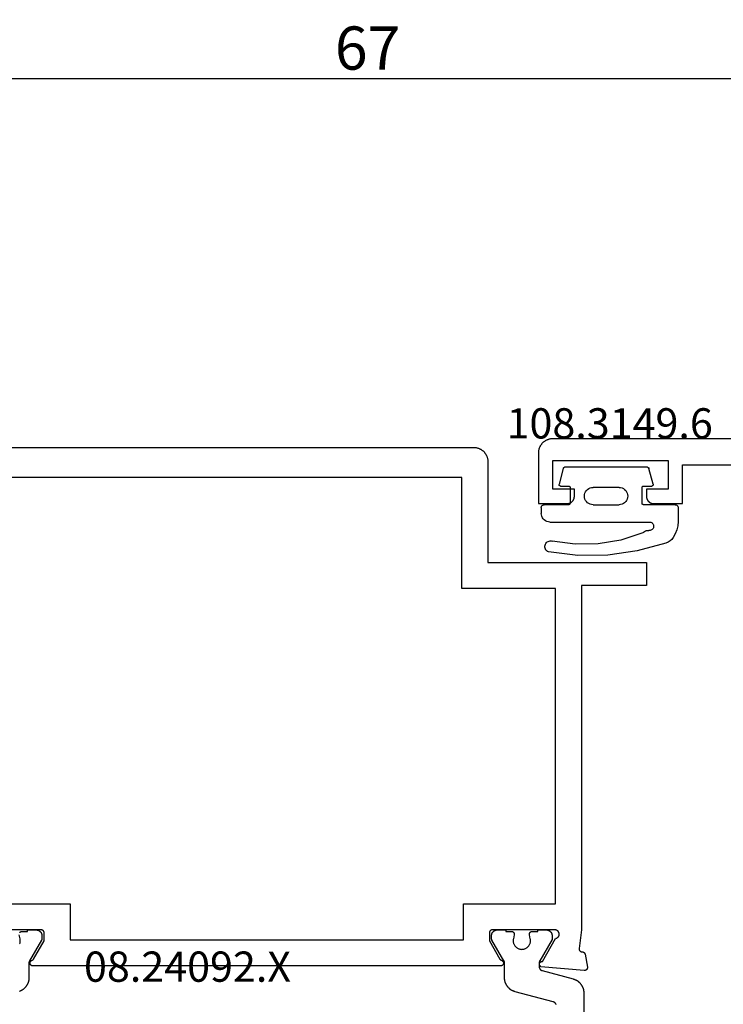
# Model space of a CAD drawing. Units: millimetres. Extents: x 0 to 5202, y -3233 to -50.
# Drawn here: x 2893 to 2942, y -3136 to -3068 of the extents above; entities that cross this region are included whole.
import ezdxf
from ezdxf.enums import TextEntityAlignment as Align

# ---------------------------------------------------------------- set-up
doc = ezdxf.new("R2010")
doc.units = ezdxf.units.MM
doc.header["$PDMODE"] = 3
doc.header["$PDSIZE"] = -0.5
for name, color, linetype in [('CrossSectionsDim', 3, 'Continuous'), ('CrossSectionsGums', 1, 'Continuous'), ('CrossSectionsProfils', 7, 'Continuous'), ('CrossSectionsTexts', 3, 'Continuous')]:
    doc.layers.add(name, color=color, linetype=linetype)
doc.styles.add('CrossSection', font='simplex.shx', dxfattribs={"height": 3})
doc.styles.get("Standard").update_dxf_attribs({"font": 'complex.shx', "height": 60})
doc.dimstyles.new('CrossSection', dxfattribs={"dimtxt": 3, "dimasz": 3, "dimexe": 1.25, "dimexo": 0.625, "dimtad": 1, "dimdec": 1, "dimtxsty": 'CrossSection', "dimblk": 'NONE', "dimcen": 2.5, "dimclrd": 256, "dimclre": 256, "dimadec": 0, "dimazin": 2, "dimtfac": 1, "dimtdec": 4, "dimtofl": 0, "dimtmove": 0, "dimatfit": 3, "dimfxl": 1, "dimtolj": 1, "dimtzin": 0, "dimarcsym": 0})

# ---------------------------------------------------------------- blocks, each defined once
blk = doc.blocks.new('08_82050_X', base_point=(0.3, -0.2))
at = {"layer": 'CrossSectionsProfils', "flags": 128}
blk.add_lwpolyline([(-1, 0), (-49, 0), (-49.033, -0.001), (-49.065, -0.002), (-49.098, -0.005), (-49.131, -0.009), (-49.163, -0.013), (-49.195, -0.019), (-49.227, -0.026), (-49.259, -0.034), (-49.29, -0.043), (-49.321, -0.053), (-49.352, -0.064), (-49.383, -0.076), (-49.413, -0.089), (-49.442, -0.103), (-49.471, -0.118), (-49.5, -0.134), (-49.528, -0.151), (-49.556, -0.169), (-49.582, -0.187), (-49.609, -0.207), (-49.634, -0.227), (-49.659, -0.248), (-49.684, -0.27), (-49.707, -0.293), (-49.73, -0.316), (-49.752, -0.341), (-49.773, -0.366), (-49.793, -0.391), (-49.813, -0.418), (-49.831, -0.444), (-49.849, -0.472), (-49.866, -0.5), (-49.882, -0.529), (-49.897, -0.558), (-49.911, -0.587), (-49.924, -0.617), (-49.936, -0.648), (-49.947, -0.679), (-49.957, -0.71), (-49.966, -0.741), (-49.974, -0.773), (-49.981, -0.805), (-49.987, -0.837), (-49.991, -0.869), (-49.995, -0.902), (-49.998, -0.935), (-49.999, -0.967), (-50, -1), (-50, -1), (-50, -4.5), (-48, -4.5), (-47.984, -4.5), (-47.967, -4.499), (-47.951, -4.498), (-47.935, -4.496), (-47.919, -4.493), (-47.902, -4.49), (-47.886, -4.487), (-47.871, -4.483), (-47.855, -4.478), (-47.839, -4.473), (-47.824, -4.468), (-47.809, -4.462), (-47.794, -4.455), (-47.779, -4.448), (-47.764, -4.441), (-47.75, -4.433), (-47.736, -4.425), (-47.722, -4.416), (-47.709, -4.406), (-47.696, -4.397), (-47.683, -4.387), (-47.67, -4.376), (-47.658, -4.365), (-47.646, -4.354), (-47.635, -4.342), (-47.624, -4.33), (-47.613, -4.317), (-47.603, -4.304), (-47.594, -4.291), (-47.584, -4.278), (-47.575, -4.264), (-47.567, -4.25), (-47.559, -4.236), (-47.552, -4.221), (-47.545, -4.206), (-47.538, -4.191), (-47.532, -4.176), (-47.527, -4.161), (-47.522, -4.145), (-47.517, -4.129), (-47.513, -4.114), (-47.51, -4.098), (-47.507, -4.081), (-47.504, -4.065), (-47.502, -4.049), (-47.501, -4.033), (-47.5, -4.016), (-47.5, -4), (-47.5, -4), (-47.5, -3.5), (-49, -3.5), (-49, -1.5), (-41, -1.5), (-41, -3.5), (-42.5, -3.5), (-42.5, -4), (-42.5, -4.016), (-42.499, -4.033), (-42.498, -4.049), (-42.496, -4.065), (-42.493, -4.081), (-42.49, -4.098), (-42.487, -4.114), (-42.483, -4.129), (-42.478, -4.145), (-42.473, -4.161), (-42.468, -4.176), (-42.462, -4.191), (-42.455, -4.206), (-42.448, -4.221), (-42.441, -4.236), (-42.433, -4.25), (-42.425, -4.264), (-42.416, -4.278), (-42.406, -4.291), (-42.397, -4.304), (-42.387, -4.317), (-42.376, -4.33), (-42.365, -4.342), (-42.354, -4.354), (-42.342, -4.365), (-42.33, -4.376), (-42.317, -4.387), (-42.304, -4.397), (-42.291, -4.406), (-42.278, -4.416), (-42.264, -4.425), (-42.25, -4.433), (-42.236, -4.441), (-42.221, -4.448), (-42.206, -4.455), (-42.191, -4.462), (-42.176, -4.468), (-42.161, -4.473), (-42.145, -4.478), (-42.129, -4.483), (-42.114, -4.487), (-42.098, -4.49), (-42.081, -4.493), (-42.065, -4.496), (-42.049, -4.498), (-42.033, -4.499), (-42.016, -4.5), (-42, -4.5), (-42, -4.5), (-40, -4.5), (-40, -1.8), (-31.5, -1.8)], dxfattribs=at)
blk = doc.blocks.new('108_3149_6_TEXT_11', base_point=(2928.9, 72.8))
at = {"layer": 'CrossSectionsTexts'}
blk.add_text('108.3149.6', height=2.1, dxfattribs=at).set_placement((2933.65, 74.818), align=Align.CENTER)
blk = doc.blocks.new('108_3149_6', base_point=(-4173.06, 1040.18))
at = {"layer": 'CrossSectionsGums', "color": 252, "true_color": 0x848484}
for p, q in [((-4181.714, 1045.428), (-4179.72, 1045.973)), ((-4179.72, 1045.973), (-4177.673, 1046.259)), ((-4177.673, 1046.259), (-4175.607, 1046.28)), ((-4175.607, 1046.28), (-4173.554, 1046.036)), ((-4173.554, 1046.036), (-4173.492, 1046.002)), ((-4173.492, 1046.002), (-4173.437, 1045.958)), ((-4173.437, 1045.958), (-4173.39, 1045.905)), ((-4173.39, 1045.905), (-4173.353, 1045.845)), ((-4182.117, 1045.168), (-4181.997, 1045.276)), ((-4181.997, 1045.276), (-4181.862, 1045.364)), ((-4181.862, 1045.364), (-4181.714, 1045.428)), ((-4180.108, 1044.711), (-4178.586, 1045.211)), ((-4178.586, 1045.211), (-4177.007, 1045.476)), ((-4177.007, 1045.476), (-4175.405, 1045.5)), ((-4175.405, 1045.5), (-4173.818, 1045.282)), ((-4173.749, 1045.27), (-4173.818, 1045.282)), ((-4173.678, 1045.27), (-4173.749, 1045.27)), ((-4173.609, 1045.282), (-4173.678, 1045.27)), ((-4173.542, 1045.306), (-4173.609, 1045.282)), ((-4173.481, 1045.341), (-4173.542, 1045.306)), ((-4173.427, 1045.387), (-4173.481, 1045.341)), ((-4173.383, 1045.442), (-4173.427, 1045.387)), ((-4173.348, 1045.503), (-4173.383, 1045.442)), ((-4173.353, 1045.845), (-4173.328, 1045.779)), ((-4173.324, 1045.57), (-4173.348, 1045.503)), ((-4173.328, 1045.779), (-4173.314, 1045.71)), ((-4173.313, 1045.639), (-4173.324, 1045.57)), ((-4173.314, 1045.71), (-4173.313, 1045.639)), ((-4182.472, 1044.508), (-4182.365, 1044.785)), ((-4182.365, 1044.785), (-4182.217, 1045.042)), ((-4182.217, 1045.042), (-4182.117, 1045.168)), ((-4180.723, 1044.513), (-4180.677, 1044.537)), ((-4180.677, 1044.537), (-4180.628, 1044.553)), ((-4180.628, 1044.553), (-4180.578, 1044.561)), ((-4180.578, 1044.561), (-4180.526, 1044.559)), ((-4180.449, 1044.552), (-4180.526, 1044.559)), ((-4180.372, 1044.559), (-4180.449, 1044.552)), ((-4180.297, 1044.579), (-4180.372, 1044.559)), ((-4180.227, 1044.612), (-4180.297, 1044.579)), ((-4180.163, 1044.656), (-4180.227, 1044.612)), ((-4180.108, 1044.711), (-4180.163, 1044.656)), ((-4182.56, 1043.923), (-4182.538, 1044.219)), ((-4182.56, 1042.961), (-4182.56, 1043.923)), ((-4182.538, 1044.219), (-4182.472, 1044.508)), ((-4180.86, 1044.252), (-4180.857, 1044.304)), ((-4180.854, 1044.201), (-4180.86, 1044.252)), ((-4180.857, 1044.304), (-4180.845, 1044.354)), ((-4180.84, 1044.152), (-4180.854, 1044.201)), ((-4180.845, 1044.354), (-4180.826, 1044.401)), ((-4180.817, 1044.106), (-4180.84, 1044.152)), ((-4180.826, 1044.401), (-4180.798, 1044.444)), ((-4180.787, 1044.065), (-4180.817, 1044.106)), ((-4180.798, 1044.444), (-4180.763, 1044.482)), ((-4180.75, 1044.029), (-4180.787, 1044.065)), ((-4180.763, 1044.482), (-4180.723, 1044.513)), ((-4180.708, 1044), (-4180.75, 1044.029)), ((-4180.661, 1043.979), (-4180.708, 1044)), ((-4180.611, 1043.966), (-4180.661, 1043.979)), ((-4180.56, 1043.961), (-4180.611, 1043.966)), ((-4173.844, 1043.961), (-4180.56, 1043.961)), ((-4173.823, 1043.962), (-4173.844, 1043.963)), ((-4173.844, 1043.961), (-4173.844, 1043.963)), ((-4173.802, 1043.962), (-4173.823, 1043.962)), ((-4173.781, 1043.961), (-4173.802, 1043.962)), ((-4173.76, 1043.961), (-4173.781, 1043.961)), ((-4173.66, 1043.961), (-4173.76, 1043.961)), ((-4173.66, 1043.961), (-4173.556, 1043.952)), ((-4173.556, 1043.952), (-4173.455, 1043.925)), ((-4173.455, 1043.925), (-4173.36, 1043.881)), ((-4173.36, 1043.881), (-4173.274, 1043.821)), ((-4173.274, 1043.821), (-4173.2, 1043.747)), ((-4173.2, 1043.747), (-4173.14, 1043.661)), ((-4173.14, 1043.661), (-4173.096, 1043.566)), ((-4173.096, 1043.566), (-4173.069, 1043.465)), ((-4173.069, 1043.465), (-4173.06, 1043.361)), ((-4173.06, 1042.961), (-4173.06, 1043.361)), ((-4182.557, 1042.926), (-4182.56, 1042.961)), ((-4182.548, 1042.893), (-4182.557, 1042.926)), ((-4182.533, 1042.861), (-4182.548, 1042.893)), ((-4182.513, 1042.833), (-4182.533, 1042.861)), ((-4182.489, 1042.808), (-4182.513, 1042.833)), ((-4182.46, 1042.788), (-4182.489, 1042.808)), ((-4182.428, 1042.773), (-4182.46, 1042.788)), ((-4182.395, 1042.764), (-4182.428, 1042.773)), ((-4182.36, 1042.761), (-4182.395, 1042.764)), ((-4182.36, 1042.761), (-4180.16, 1042.761)), ((-4180.16, 1042.761), (-4180.143, 1042.76)), ((-4180.143, 1042.76), (-4180.126, 1042.755)), ((-4180.126, 1042.755), (-4180.11, 1042.748)), ((-4180.11, 1042.748), (-4180.096, 1042.738)), ((-4180.096, 1042.738), (-4180.083, 1042.725)), ((-4180.083, 1042.725), (-4180.073, 1042.711)), ((-4180.073, 1042.711), (-4180.066, 1042.695)), ((-4180.066, 1042.695), (-4180.062, 1042.679)), ((-4180.062, 1042.679), (-4180.06, 1042.661)), ((-4180.06, 1042.661), (-4180.06, 1041.561)), ((-4178.98, 1042.461), (-4178.92, 1042.547)), ((-4178.92, 1042.547), (-4178.846, 1042.621)), ((-4178.846, 1042.621), (-4178.76, 1042.681)), ((-4178.76, 1042.681), (-4178.665, 1042.725)), ((-4178.665, 1042.725), (-4178.564, 1042.752)), ((-4178.564, 1042.752), (-4178.46, 1042.761)), ((-4176.66, 1042.761), (-4178.46, 1042.761)), ((-4176.66, 1042.761), (-4176.556, 1042.752)), ((-4176.556, 1042.752), (-4176.455, 1042.725)), ((-4176.455, 1042.725), (-4176.36, 1042.681)), ((-4176.36, 1042.681), (-4176.274, 1042.621)), ((-4176.274, 1042.621), (-4176.2, 1042.547)), ((-4176.2, 1042.547), (-4176.14, 1042.461)), ((-4175.06, 1042.661), (-4175.059, 1042.679)), ((-4175.06, 1041.561), (-4175.06, 1042.661)), ((-4175.059, 1042.679), (-4175.054, 1042.695)), ((-4175.054, 1042.695), (-4175.047, 1042.711)), ((-4175.047, 1042.711), (-4175.037, 1042.725)), ((-4175.037, 1042.725), (-4175.024, 1042.738)), ((-4175.024, 1042.738), (-4175.01, 1042.748)), ((-4175.01, 1042.748), (-4174.994, 1042.755)), ((-4174.994, 1042.755), (-4174.977, 1042.76)), ((-4174.977, 1042.76), (-4174.96, 1042.761)), ((-4174.96, 1042.761), (-4173.26, 1042.761)), ((-4173.225, 1042.764), (-4173.26, 1042.761)), ((-4173.192, 1042.773), (-4173.225, 1042.764)), ((-4173.16, 1042.788), (-4173.192, 1042.773)), ((-4173.131, 1042.808), (-4173.16, 1042.788)), ((-4173.107, 1042.833), (-4173.131, 1042.808)), ((-4173.087, 1042.861), (-4173.107, 1042.833)), ((-4173.072, 1042.893), (-4173.087, 1042.861)), ((-4173.063, 1042.926), (-4173.072, 1042.893)), ((-4173.06, 1042.961), (-4173.063, 1042.926)), ((-4179.06, 1042.161), (-4179.051, 1042.265)), ((-4179.051, 1042.057), (-4179.06, 1042.161)), ((-4179.051, 1042.265), (-4179.024, 1042.366)), ((-4179.024, 1041.956), (-4179.051, 1042.057)), ((-4179.024, 1042.366), (-4178.98, 1042.461)), ((-4178.98, 1041.861), (-4179.024, 1041.956)), ((-4178.92, 1041.775), (-4178.98, 1041.861)), ((-4176.14, 1041.861), (-4176.2, 1041.775)), ((-4176.14, 1042.461), (-4176.096, 1042.366)), ((-4176.096, 1041.956), (-4176.14, 1041.861)), ((-4176.096, 1042.366), (-4176.069, 1042.265)), ((-4176.069, 1042.057), (-4176.096, 1041.956)), ((-4176.069, 1042.265), (-4176.06, 1042.161)), ((-4176.06, 1042.161), (-4176.069, 1042.057)), ((-4180.829, 1041.372), (-4180.826, 1041.39)), ((-4180.829, 1041.353), (-4180.829, 1041.372)), ((-4180.826, 1041.335), (-4180.829, 1041.353)), ((-4180.826, 1041.39), (-4180.819, 1041.407)), ((-4180.826, 1041.335), (-4180.532, 1040.235)), ((-4180.819, 1041.407), (-4180.809, 1041.422)), ((-4180.809, 1041.422), (-4180.797, 1041.435)), ((-4180.797, 1041.435), (-4180.782, 1041.446)), ((-4180.782, 1041.446), (-4180.766, 1041.454)), ((-4180.766, 1041.454), (-4180.748, 1041.459)), ((-4180.748, 1041.459), (-4180.73, 1041.461)), ((-4180.16, 1041.461), (-4180.73, 1041.461)), ((-4180.143, 1041.463), (-4180.16, 1041.461)), ((-4180.126, 1041.467), (-4180.143, 1041.463)), ((-4180.11, 1041.475), (-4180.126, 1041.467)), ((-4180.096, 1041.485), (-4180.11, 1041.475)), ((-4180.083, 1041.497), (-4180.096, 1041.485)), ((-4180.073, 1041.511), (-4180.083, 1041.497)), ((-4180.066, 1041.527), (-4180.073, 1041.511)), ((-4180.062, 1041.544), (-4180.066, 1041.527)), ((-4180.06, 1041.561), (-4180.062, 1041.544)), ((-4178.846, 1041.702), (-4178.92, 1041.775)), ((-4178.76, 1041.642), (-4178.846, 1041.702)), ((-4178.665, 1041.597), (-4178.76, 1041.642)), ((-4178.564, 1041.57), (-4178.665, 1041.597)), ((-4178.46, 1041.561), (-4178.564, 1041.57)), ((-4178.46, 1041.561), (-4176.66, 1041.561)), ((-4176.556, 1041.57), (-4176.66, 1041.561)), ((-4176.455, 1041.597), (-4176.556, 1041.57)), ((-4176.36, 1041.642), (-4176.455, 1041.597)), ((-4176.274, 1041.702), (-4176.36, 1041.642)), ((-4176.2, 1041.775), (-4176.274, 1041.702)), ((-4175.059, 1041.544), (-4175.06, 1041.561)), ((-4175.054, 1041.527), (-4175.059, 1041.544)), ((-4175.047, 1041.511), (-4175.054, 1041.527)), ((-4175.037, 1041.497), (-4175.047, 1041.511)), ((-4175.024, 1041.485), (-4175.037, 1041.497)), ((-4175.01, 1041.475), (-4175.024, 1041.485)), ((-4174.994, 1041.467), (-4175.01, 1041.475)), ((-4174.977, 1041.463), (-4174.994, 1041.467)), ((-4174.96, 1041.461), (-4174.977, 1041.463)), ((-4174.39, 1041.461), (-4174.96, 1041.461)), ((-4174.589, 1040.235), (-4174.294, 1041.335)), ((-4174.39, 1041.461), (-4174.374, 1041.46)), ((-4174.374, 1041.46), (-4174.358, 1041.456)), ((-4174.358, 1041.456), (-4174.342, 1041.449)), ((-4174.342, 1041.449), (-4174.329, 1041.44)), ((-4174.329, 1041.44), (-4174.316, 1041.428)), ((-4174.316, 1041.428), (-4174.306, 1041.415)), ((-4174.306, 1041.415), (-4174.298, 1041.401)), ((-4174.298, 1041.401), (-4174.293, 1041.385)), ((-4174.291, 1041.352), (-4174.294, 1041.335)), ((-4174.293, 1041.385), (-4174.291, 1041.368)), ((-4174.291, 1041.368), (-4174.291, 1041.352)), ((-4180.526, 1040.22), (-4180.532, 1040.235)), ((-4180.518, 1040.206), (-4180.526, 1040.22)), ((-4180.508, 1040.193), (-4180.518, 1040.206)), ((-4180.496, 1040.182), (-4180.508, 1040.193)), ((-4180.482, 1040.173), (-4180.496, 1040.182)), ((-4180.467, 1040.166), (-4180.482, 1040.173)), ((-4180.451, 1040.162), (-4180.467, 1040.166)), ((-4180.435, 1040.161), (-4180.451, 1040.162)), ((-4180.435, 1040.161), (-4174.685, 1040.161)), ((-4174.669, 1040.162), (-4174.685, 1040.161)), ((-4174.653, 1040.166), (-4174.669, 1040.162)), ((-4174.638, 1040.173), (-4174.653, 1040.166)), ((-4174.624, 1040.182), (-4174.638, 1040.173)), ((-4174.612, 1040.193), (-4174.624, 1040.182)), ((-4174.602, 1040.206), (-4174.612, 1040.193)), ((-4174.594, 1040.22), (-4174.602, 1040.206)), ((-4174.589, 1040.235), (-4174.594, 1040.22))]:
    blk.add_line(p, q, dxfattribs=at)
blk = doc.blocks.new('08_24092_X_TEXT_5', base_point=(2950.2, 0))
at = {"layer": 'CrossSectionsTexts'}
blk.add_text('08.24092.X', height=2.1, dxfattribs=at).set_placement((2904.35, 37.1), align=Align.CENTER)
blk = doc.blocks.new('08_24092_X', base_point=(0, 0))
at = {"layer": 'CrossSectionsProfils', "flags": 128}
for points in [[(55.8, 40.5), (55.8, 40.507), (55.8, 40.513), (55.801, 40.52), (55.802, 40.526), (55.803, 40.533), (55.804, 40.539), (55.805, 40.545), (55.807, 40.552), (55.809, 40.558), (55.811, 40.564), (55.813, 40.57), (55.815, 40.577), (55.818, 40.583), (55.821, 40.588), (55.824, 40.594), (55.827, 40.6), (55.83, 40.606), (55.834, 40.611), (55.837, 40.616), (55.841, 40.622), (55.845, 40.627), (55.85, 40.632), (55.854, 40.637), (55.859, 40.641), (55.863, 40.646), (55.868, 40.65), (55.873, 40.655), (55.878, 40.659), (55.884, 40.663), (55.889, 40.666), (55.894, 40.67), (55.9, 40.673), (55.906, 40.676), (55.912, 40.679), (55.917, 40.682), (55.923, 40.685), (55.93, 40.687), (55.936, 40.689), (55.942, 40.691), (55.948, 40.693), (55.955, 40.695), (55.961, 40.696), (55.967, 40.697), (55.974, 40.698), (55.98, 40.699), (55.987, 40.7), (55.993, 40.7), (56, 40.7), (56, 40.7), (60.4, 40.7)], [(66.2, 74.2), (26, 74.2), (25.967, 74.199), (25.935, 74.198), (25.902, 74.195), (25.869, 74.191), (25.837, 74.187), (25.805, 74.181), (25.773, 74.174), (25.741, 74.166), (25.71, 74.157), (25.679, 74.147), (25.648, 74.136), (25.617, 74.124), (25.587, 74.111), (25.558, 74.097), (25.529, 74.082), (25.5, 74.066), (25.472, 74.049), (25.444, 74.031), (25.418, 74.013), (25.391, 73.993), (25.366, 73.973), (25.341, 73.952), (25.316, 73.93), (25.293, 73.907), (25.27, 73.884), (25.248, 73.859), (25.227, 73.834), (25.207, 73.809), (25.187, 73.782), (25.169, 73.756), (25.151, 73.728), (25.134, 73.7), (25.118, 73.671), (25.103, 73.642), (25.089, 73.613), (25.076, 73.583), (25.064, 73.552), (25.053, 73.521), (25.043, 73.49), (25.034, 73.459), (25.026, 73.427), (25.019, 73.395), (25.013, 73.363), (25.009, 73.331), (25.005, 73.298), (25.002, 73.265), (25.001, 73.233), (25, 73.2), (25, 73.2), (25, 66.2), (14, 66.2), (14, 64.6), (18.5, 64.6), (18.5, 40.7), (18.671, 39.415), (18.672, 39.407), (18.673, 39.4), (18.674, 39.393), (18.674, 39.385), (18.674, 39.378), (18.674, 39.37), (18.673, 39.363), (18.673, 39.355), (18.672, 39.348), (18.67, 39.341), (18.669, 39.333), (18.667, 39.326), (18.665, 39.319), (18.662, 39.312), (18.659, 39.305), (18.657, 39.298), (18.653, 39.291), (18.65, 39.285), (18.646, 39.278), (18.642, 39.272), (18.638, 39.266), (18.634, 39.26), (18.629, 39.254), (18.624, 39.248), (18.619, 39.243), (18.614, 39.237), (18.609, 39.232), (18.603, 39.227), (18.597, 39.223), (18.591, 39.218), (18.585, 39.214), (18.579, 39.21), (18.573, 39.206), (18.566, 39.202), (18.559, 39.199), (18.553, 39.196), (18.546, 39.193), (18.539, 39.191), (18.531, 39.188), (18.524, 39.186), (18.517, 39.185), (18.51, 39.183), (18.502, 39.182), (18.495, 39.181), (18.488, 39.181), (18.48, 39.18), (18.473, 39.18), (18.465, 39.18), (18.465, 39.18), (18.459, 39.18), (18.453, 39.18), (18.448, 39.179), (18.442, 39.178), (18.436, 39.177), (18.43, 39.176), (18.424, 39.175), (18.418, 39.174), (18.413, 39.172), (18.407, 39.171), (18.401, 39.169), (18.396, 39.167), (18.39, 39.165), (18.385, 39.163), (18.38, 39.16), (18.374, 39.158), (18.369, 39.155), (18.364, 39.152), (18.359, 39.149), (18.354, 39.146), (18.349, 39.143), (18.344, 39.14), (18.339, 39.136), (18.334, 39.132), (18.33, 39.129), (18.325, 39.125), (18.321, 39.121), (18.317, 39.117), (18.313, 39.112), (18.309, 39.108), (18.305, 39.104), (18.301, 39.099), (18.297, 39.094), (18.294, 39.09), (18.291, 39.085), (18.287, 39.08), (18.284, 39.075), (18.281, 39.07), (18.278, 39.065), (18.276, 39.059), (18.273, 39.054), (18.271, 39.049), (18.268, 39.043), (18.266, 39.038), (18.264, 39.032), (18.262, 39.027), (18.261, 39.021), (18.259, 39.015), (18.259, 39.015), (18.1, 38.114), (18.099, 38.106), (18.098, 38.099), (18.098, 38.091), (18.097, 38.084), (18.097, 38.076), (18.098, 38.068), (18.098, 38.061), (18.099, 38.053), (18.1, 38.046), (18.102, 38.038), (18.103, 38.031), (18.105, 38.023), (18.108, 38.016), (18.11, 38.009), (18.113, 38.002), (18.116, 37.995), (18.119, 37.988), (18.123, 37.981), (18.127, 37.974), (18.131, 37.968), (18.135, 37.962), (18.14, 37.956), (18.145, 37.95), (18.15, 37.944), (18.155, 37.939), (18.161, 37.933), (18.166, 37.928), (18.172, 37.923), (18.178, 37.919), (18.184, 37.914), (18.191, 37.91), (18.197, 37.906), (18.204, 37.902), (18.211, 37.899), (18.218, 37.896), (18.225, 37.893), (18.232, 37.89), (18.239, 37.888), (18.247, 37.886), (18.254, 37.884), (18.262, 37.882), (18.269, 37.881), (18.277, 37.88), (18.284, 37.88), (18.292, 37.879), (18.3, 37.879), (18.307, 37.879), (18.315, 37.88), (18.315, 37.88), (21.317, 38.143), (21.327, 38.148), (21.336, 38.154), (21.345, 38.161), (21.353, 38.168), (21.361, 38.175), (21.369, 38.183), (21.376, 38.191), (21.383, 38.2), (21.389, 38.209), (21.395, 38.219), (21.401, 38.228), (21.405, 38.238), (21.409, 38.249), (21.413, 38.259), (21.416, 38.27), (21.418, 38.281), (21.42, 38.291), (21.421, 38.302), (21.422, 38.313), (21.422, 38.324), (21.421, 38.335), (21.42, 38.346), (21.418, 38.357), (21.416, 38.368), (21.413, 38.379), (21.409, 38.389), (21.405, 38.399), (21.4, 38.409), (21.395, 38.419), (21.389, 38.428), (21.383, 38.438), (21.376, 38.446), (21.369, 38.455), (21.361, 38.462), (21.353, 38.47), (21.344, 38.477), (21.335, 38.483), (21.326, 38.489), (21.316, 38.495), (21.306, 38.5), (21.296, 38.504), (21.286, 38.508), (21.275, 38.511), (21.265, 38.514), (21.254, 38.516), (21.243, 38.517), (21.232, 38.518), (21.221, 38.518), (21.221, 38.518), (20.303, 40.109), (20.286, 40.112), (20.269, 40.116), (20.252, 40.122), (20.236, 40.128), (20.22, 40.135), (20.204, 40.144), (20.189, 40.153), (20.175, 40.163), (20.161, 40.173), (20.148, 40.185), (20.135, 40.197), (20.124, 40.21), (20.113, 40.224), (20.103, 40.238), (20.093, 40.253), (20.085, 40.268), (20.077, 40.284), (20.071, 40.3), (20.065, 40.317), (20.061, 40.334), (20.057, 40.351), (20.054, 40.368), (20.053, 40.386), (20.052, 40.403), (20.053, 40.421), (20.054, 40.438), (20.056, 40.455), (20.06, 40.473), (20.064, 40.49), (20.07, 40.506), (20.076, 40.522), (20.084, 40.538), (20.092, 40.554), (20.101, 40.569), (20.111, 40.583), (20.122, 40.597), (20.133, 40.61), (20.146, 40.622), (20.159, 40.634), (20.173, 40.645), (20.187, 40.655), (20.202, 40.664), (20.217, 40.673), (20.233, 40.68), (20.249, 40.686), (20.266, 40.692), (20.283, 40.696), (20.3, 40.7), (20.3, 40.7), (24.7, 40.7), (24.707, 40.7), (24.713, 40.7), (24.72, 40.699), (24.726, 40.698), (24.733, 40.697), (24.739, 40.696), (24.745, 40.695), (24.752, 40.693), (24.758, 40.691), (24.764, 40.689), (24.77, 40.687), (24.777, 40.685), (24.783, 40.682), (24.788, 40.679), (24.794, 40.676), (24.8, 40.673), (24.806, 40.67), (24.811, 40.666), (24.816, 40.663), (24.822, 40.659), (24.827, 40.655), (24.832, 40.65), (24.837, 40.646), (24.841, 40.641), (24.846, 40.637), (24.85, 40.632), (24.855, 40.627), (24.859, 40.622), (24.863, 40.616), (24.866, 40.611), (24.87, 40.606), (24.873, 40.6), (24.876, 40.594), (24.879, 40.588), (24.882, 40.583), (24.885, 40.577), (24.887, 40.57), (24.889, 40.564), (24.891, 40.558), (24.893, 40.552), (24.895, 40.545), (24.896, 40.539), (24.897, 40.533), (24.898, 40.526), (24.899, 40.52), (24.9, 40.513), (24.9, 40.507), (24.9, 40.5), (24.9, 40.5), (24.9, 39.95), (24.166, 38.679), (24.165, 38.677), (24.163, 38.674), (24.162, 38.671), (24.16, 38.669), (24.158, 38.666), (24.157, 38.664), (24.155, 38.661), (24.153, 38.659), (24.151, 38.657), (24.149, 38.654), (24.147, 38.652), (24.145, 38.65), (24.144, 38.647), (24.142, 38.645), (24.139, 38.643), (24.137, 38.641), (24.135, 38.639), (24.133, 38.636), (24.131, 38.634), (24.129, 38.632), (24.127, 38.63), (24.124, 38.628), (24.122, 38.626), (24.12, 38.624), (24.117, 38.622), (24.115, 38.621), (24.113, 38.619), (24.11, 38.617), (24.108, 38.615), (24.105, 38.614), (24.103, 38.612), (24.1, 38.61), (24.098, 38.609), (24.095, 38.607), (24.092, 38.606), (24.09, 38.604), (24.087, 38.603), (24.085, 38.601), (24.082, 38.6), (24.079, 38.599), (24.076, 38.597), (24.074, 38.596), (24.071, 38.595), (24.068, 38.594), (24.065, 38.593), (24.062, 38.592), (24.06, 38.591), (24.057, 38.59), (24.057, 38.59), (24.046, 38.585), (24.035, 38.581), (24.025, 38.575), (24.014, 38.57), (24.005, 38.563), (23.995, 38.556), (23.986, 38.548), (23.978, 38.54), (23.97, 38.532), (23.963, 38.523), (23.956, 38.513), (23.949, 38.503), (23.943, 38.493), (23.938, 38.482), (23.934, 38.472), (23.93, 38.46), (23.927, 38.449), (23.924, 38.438), (23.922, 38.426), (23.921, 38.414), (23.921, 38.403), (23.921, 38.391), (23.922, 38.379), (23.923, 38.368), (23.925, 38.356), (23.928, 38.345), (23.932, 38.334), (23.936, 38.323), (23.941, 38.312), (23.946, 38.302), (23.953, 38.292), (23.959, 38.282), (23.966, 38.273), (23.974, 38.264), (23.982, 38.255), (23.991, 38.248), (24, 38.24), (24.01, 38.233), (24.02, 38.227), (24.03, 38.222), (24.041, 38.217), (24.052, 38.212), (24.063, 38.209), (24.074, 38.205), (24.086, 38.203), (24.097, 38.201), (24.109, 38.2), (24.121, 38.2), (24.121, 38.2), (56.579, 38.2), (56.591, 38.2), (56.603, 38.201), (56.614, 38.203), (56.626, 38.205), (56.637, 38.209), (56.648, 38.212), (56.659, 38.217), (56.67, 38.222), (56.68, 38.227), (56.69, 38.233), (56.7, 38.24), (56.709, 38.248), (56.718, 38.255), (56.726, 38.264), (56.734, 38.273), (56.741, 38.282), (56.747, 38.292), (56.754, 38.302), (56.759, 38.312), (56.764, 38.323), (56.768, 38.334), (56.772, 38.345), (56.775, 38.356), (56.777, 38.368), (56.778, 38.379), (56.779, 38.391), (56.779, 38.403), (56.779, 38.414), (56.778, 38.426), (56.776, 38.438), (56.773, 38.449), (56.77, 38.46), (56.766, 38.472), (56.762, 38.482), (56.757, 38.493), (56.751, 38.503), (56.744, 38.513), (56.737, 38.523), (56.73, 38.532), (56.722, 38.54), (56.714, 38.548), (56.705, 38.556), (56.695, 38.563), (56.686, 38.57), (56.675, 38.575), (56.665, 38.581), (56.654, 38.585), (56.643, 38.59), (56.643, 38.59), (56.64, 38.591), (56.638, 38.592), (56.635, 38.593), (56.632, 38.594), (56.629, 38.595), (56.626, 38.596), (56.624, 38.597), (56.621, 38.599), (56.618, 38.6), (56.615, 38.601), (56.613, 38.603), (56.61, 38.604), (56.608, 38.606), (56.605, 38.607), (56.602, 38.609), (56.6, 38.61), (56.597, 38.612), (56.595, 38.614), (56.592, 38.615), (56.59, 38.617), (56.587, 38.619), (56.585, 38.621), (56.583, 38.622), (56.58, 38.624), (56.578, 38.626), (56.576, 38.628), (56.573, 38.63), (56.571, 38.632), (56.569, 38.634), (56.567, 38.636), (56.565, 38.639), (56.563, 38.641), (56.561, 38.643), (56.558, 38.645), (56.556, 38.647), (56.555, 38.65), (56.553, 38.652), (56.551, 38.654), (56.549, 38.657), (56.547, 38.659), (56.545, 38.661), (56.543, 38.664), (56.542, 38.666), (56.54, 38.669), (56.538, 38.671), (56.537, 38.674), (56.535, 38.677), (56.534, 38.679), (56.534, 38.679), (55.8, 39.95), (55.8, 40.5)], [(26.7, 42.5), (20.3, 42.5), (20.3, 64.4), (26.8, 64.4), (26.8, 72.1), (60.4, 72.1), (60.4, 66.2), (58.4, 66.2), (58.4, 64.4), (60.4, 64.4), (60.4, 42.5), (54, 42.5), (54, 40), (26.7, 40), (26.7, 42.5)]]:
    blk.add_lwpolyline(points, dxfattribs=at)
at = {"layer": 'CrossSectionsProfils', "color": 1, "flags": 128}
for points in [[(21.922, 40.6), (21.547, 40.6), (21.547, 40.7), (20.947, 40.7), (20.934, 40.7), (20.92, 40.699), (20.907, 40.698), (20.894, 40.697), (20.881, 40.695), (20.869, 40.692), (20.856, 40.69), (20.843, 40.686), (20.83, 40.683), (20.818, 40.679), (20.806, 40.674), (20.794, 40.67), (20.782, 40.664), (20.77, 40.659), (20.758, 40.653), (20.747, 40.646), (20.735, 40.64), (20.724, 40.633), (20.714, 40.625), (20.703, 40.617), (20.693, 40.609), (20.683, 40.601), (20.673, 40.592), (20.664, 40.583), (20.655, 40.573), (20.646, 40.564), (20.637, 40.554), (20.629, 40.544), (20.621, 40.533), (20.614, 40.522), (20.607, 40.511), (20.6, 40.5), (20.594, 40.489), (20.588, 40.477), (20.582, 40.465), (20.577, 40.453), (20.572, 40.441), (20.568, 40.429), (20.564, 40.416), (20.56, 40.404), (20.557, 40.391), (20.554, 40.378), (20.552, 40.365), (20.55, 40.352), (20.549, 40.339), (20.547, 40.326), (20.547, 40.313), (20.547, 40.3), (20.547, 40.3), (20.547, 40.04), (21.406, 38.551), (21.408, 38.548), (21.41, 38.545), (21.411, 38.542), (21.413, 38.539), (21.414, 38.536), (21.416, 38.533), (21.417, 38.531), (21.418, 38.528), (21.42, 38.525), (21.421, 38.522), (21.422, 38.519), (21.424, 38.516), (21.425, 38.513), (21.426, 38.51), (21.427, 38.506), (21.429, 38.503), (21.43, 38.5), (21.431, 38.497), (21.432, 38.494), (21.433, 38.491), (21.434, 38.488), (21.435, 38.485), (21.436, 38.482), (21.436, 38.478), (21.437, 38.475), (21.438, 38.472), (21.439, 38.469), (21.439, 38.466), (21.44, 38.463), (21.441, 38.459), (21.441, 38.456), (21.442, 38.453), (21.443, 38.45), (21.443, 38.446), (21.444, 38.443), (21.444, 38.44), (21.444, 38.437), (21.445, 38.433), (21.445, 38.43), (21.445, 38.427), (21.446, 38.424), (21.446, 38.42), (21.446, 38.417), (21.446, 38.414), (21.446, 38.411), (21.447, 38.407), (21.447, 38.404), (21.447, 38.401), (21.447, 38.401), (21.447, 38.161), (21.446, 38.153), (21.446, 38.144), (21.446, 38.136), (21.445, 38.128), (21.444, 38.12), (21.443, 38.112), (21.441, 38.104), (21.439, 38.096), (21.438, 38.088), (21.436, 38.08), (21.433, 38.072), (21.431, 38.064), (21.428, 38.057), (21.425, 38.049), (21.422, 38.042), (21.418, 38.034), (21.415, 38.027), (21.411, 38.019), (21.407, 38.012), (21.403, 38.005), (21.399, 37.998), (21.394, 37.991), (21.389, 37.985), (21.385, 37.978), (21.38, 37.972), (21.374, 37.966), (21.369, 37.959), (21.363, 37.953), (21.358, 37.948), (21.352, 37.942), (21.346, 37.936), (21.339, 37.931), (21.333, 37.926), (21.327, 37.921), (21.32, 37.916), (21.313, 37.911), (21.306, 37.907), (21.299, 37.903), (21.292, 37.899), (21.285, 37.895), (21.278, 37.891), (21.27, 37.888), (21.263, 37.884), (21.255, 37.881), (21.248, 37.878), (21.24, 37.876), (21.232, 37.873), (21.224, 37.871), (21.224, 37.871), (19.088, 37.299), (19.062, 37.291), (19.036, 37.283), (19.01, 37.274), (18.984, 37.265), (18.959, 37.254), (18.934, 37.244), (18.909, 37.232), (18.885, 37.22), (18.861, 37.207), (18.837, 37.193), (18.814, 37.179), (18.791, 37.164), (18.769, 37.149), (18.747, 37.133), (18.725, 37.116), (18.704, 37.099), (18.683, 37.081), (18.663, 37.063), (18.643, 37.044), (18.624, 37.024), (18.606, 37.004), (18.588, 36.984), (18.57, 36.963), (18.553, 36.941), (18.537, 36.92), (18.521, 36.897), (18.506, 36.875), (18.492, 36.851), (18.478, 36.828), (18.465, 36.804), (18.452, 36.78), (18.44, 36.755), (18.429, 36.73), (18.419, 36.705), (18.409, 36.68), (18.4, 36.654), (18.391, 36.628), (18.384, 36.602), (18.377, 36.576), (18.37, 36.549), (18.365, 36.522), (18.36, 36.496), (18.356, 36.469), (18.353, 36.442), (18.35, 36.414), (18.348, 36.387), (18.347, 36.36), (18.347, 36.333), (18.347, 36.333), (18.347, 31.1)], [(20.271, 35.531), (20.275, 35.539), (20.278, 35.546), (20.282, 35.553), (20.286, 35.56), (20.29, 35.568), (20.294, 35.574), (20.299, 35.581), (20.304, 35.588), (20.309, 35.595), (20.314, 35.601), (20.319, 35.607), (20.324, 35.613), (20.33, 35.619), (20.336, 35.625), (20.342, 35.631), (20.348, 35.636), (20.354, 35.642), (20.36, 35.647), (20.367, 35.652), (20.373, 35.657), (20.38, 35.661), (20.387, 35.666), (20.394, 35.67), (20.401, 35.674), (20.408, 35.678), (20.415, 35.682), (20.423, 35.685), (20.43, 35.688), (20.438, 35.691), (20.446, 35.694), (20.453, 35.697), (20.461, 35.699), (20.469, 35.702), (20.469, 35.702), (23.105, 36.408), (23.132, 36.416), (23.158, 36.424), (23.183, 36.432), (23.209, 36.442), (23.234, 36.452), (23.259, 36.463), (23.284, 36.475), (23.308, 36.487), (23.332, 36.5), (23.356, 36.514), (23.379, 36.528), (23.402, 36.543), (23.425, 36.558), (23.447, 36.574), (23.468, 36.591), (23.489, 36.608), (23.51, 36.626), (23.53, 36.644), (23.55, 36.663), (23.569, 36.683), (23.588, 36.702), (23.606, 36.723), (23.623, 36.744), (23.64, 36.765), (23.656, 36.787), (23.672, 36.809), (23.687, 36.832), (23.702, 36.855), (23.715, 36.879), (23.729, 36.903), (23.741, 36.927), (23.753, 36.951), (23.764, 36.976), (23.775, 37.001), (23.784, 37.027), (23.794, 37.053), (23.802, 37.079), (23.81, 37.105), (23.817, 37.131), (23.823, 37.158), (23.828, 37.184), (23.833, 37.211), (23.837, 37.238), (23.841, 37.265), (23.843, 37.292), (23.845, 37.32), (23.846, 37.347), (23.847, 37.374), (23.847, 37.374), (23.847, 38.401), (23.847, 38.404), (23.847, 38.407), (23.847, 38.411), (23.847, 38.414), (23.847, 38.417), (23.847, 38.42), (23.847, 38.424), (23.848, 38.427), (23.848, 38.43), (23.848, 38.433), (23.849, 38.437), (23.849, 38.44), (23.85, 38.443), (23.85, 38.446), (23.851, 38.45), (23.851, 38.453), (23.852, 38.456), (23.852, 38.459), (23.853, 38.463), (23.854, 38.466), (23.854, 38.469), (23.855, 38.472), (23.856, 38.475), (23.857, 38.478), (23.858, 38.482), (23.859, 38.485), (23.86, 38.488), (23.86, 38.491), (23.861, 38.494), (23.863, 38.497), (23.864, 38.5), (23.865, 38.503), (23.866, 38.506), (23.867, 38.51), (23.868, 38.513), (23.869, 38.516), (23.871, 38.519), (23.872, 38.522), (23.873, 38.525), (23.875, 38.528), (23.876, 38.531), (23.878, 38.533), (23.879, 38.536), (23.88, 38.539), (23.882, 38.542), (23.884, 38.545), (23.885, 38.548), (23.887, 38.551), (23.887, 38.551), (24.72, 39.994), (24.721, 39.995), (24.722, 39.997), (24.723, 39.999), (24.724, 40.001), (24.725, 40.003), (24.726, 40.005), (24.727, 40.007), (24.728, 40.009), (24.729, 40.011), (24.73, 40.013), (24.731, 40.015), (24.731, 40.017), (24.732, 40.019), (24.733, 40.021), (24.734, 40.023), (24.735, 40.025), (24.735, 40.027), (24.736, 40.029), (24.737, 40.031), (24.737, 40.033), (24.738, 40.036), (24.739, 40.038), (24.739, 40.04), (24.74, 40.042), (24.74, 40.044), (24.741, 40.046), (24.741, 40.048), (24.742, 40.05), (24.742, 40.052), (24.743, 40.055), (24.743, 40.057), (24.744, 40.059), (24.744, 40.061), (24.744, 40.063), (24.745, 40.065), (24.745, 40.067), (24.745, 40.07), (24.745, 40.072), (24.746, 40.074), (24.746, 40.076), (24.746, 40.078), (24.746, 40.081), (24.746, 40.083), (24.746, 40.085), (24.746, 40.087), (24.747, 40.089), (24.747, 40.091), (24.747, 40.094), (24.747, 40.094), (24.747, 40.3), (24.746, 40.313), (24.746, 40.326), (24.745, 40.339), (24.743, 40.352), (24.741, 40.365), (24.739, 40.378), (24.736, 40.391), (24.733, 40.404), (24.729, 40.416), (24.725, 40.429), (24.721, 40.441), (24.716, 40.453), (24.711, 40.465), (24.705, 40.477), (24.699, 40.489), (24.693, 40.5), (24.686, 40.511), (24.679, 40.522), (24.672, 40.533), (24.664, 40.544), (24.656, 40.554), (24.647, 40.564), (24.639, 40.573), (24.629, 40.583), (24.62, 40.592), (24.61, 40.601), (24.6, 40.609), (24.59, 40.617), (24.58, 40.625), (24.569, 40.633), (24.558, 40.64), (24.547, 40.646), (24.535, 40.653), (24.524, 40.659), (24.512, 40.664), (24.5, 40.67), (24.487, 40.674), (24.475, 40.679), (24.463, 40.683), (24.45, 40.686), (24.437, 40.69), (24.425, 40.692), (24.412, 40.695), (24.399, 40.697), (24.386, 40.698), (24.373, 40.699), (24.36, 40.7), (24.347, 40.7), (24.347, 40.7), (23.747, 40.7), (23.747, 40.6), (23.372, 40.6), (23.364, 40.6), (23.357, 40.599), (23.35, 40.599), (23.342, 40.598), (23.335, 40.597), (23.328, 40.595), (23.321, 40.593), (23.313, 40.591), (23.306, 40.589), (23.299, 40.587), (23.293, 40.584), (23.286, 40.581), (23.279, 40.577), (23.273, 40.574), (23.266, 40.57), (23.26, 40.566), (23.254, 40.562), (23.248, 40.557), (23.243, 40.553), (23.237, 40.548), (23.232, 40.543), (23.227, 40.538), (23.222, 40.532), (23.217, 40.527), (23.212, 40.521), (23.208, 40.515), (23.204, 40.509), (23.2, 40.502), (23.196, 40.496), (23.193, 40.489), (23.19, 40.483), (23.187, 40.476), (23.184, 40.469), (23.182, 40.462), (23.179, 40.455), (23.177, 40.448), (23.176, 40.441), (23.174, 40.434), (23.173, 40.426), (23.172, 40.419), (23.172, 40.412), (23.172, 40.404), (23.172, 40.397), (23.172, 40.389), (23.172, 40.382), (23.173, 40.375), (23.174, 40.367), (23.176, 40.36), (23.176, 40.36), (23.235, 40.069), (23.242, 40.026), (23.246, 39.982), (23.246, 39.937), (23.244, 39.893), (23.238, 39.849), (23.229, 39.806), (23.217, 39.763), (23.202, 39.722), (23.183, 39.682), (23.162, 39.643), (23.138, 39.606), (23.111, 39.57), (23.082, 39.537), (23.05, 39.506), (23.016, 39.478), (22.981, 39.452), (22.943, 39.428), (22.904, 39.408), (22.863, 39.39), (22.821, 39.376), (22.778, 39.365), (22.735, 39.357), (22.691, 39.352), (22.647, 39.35), (22.602, 39.352), (22.558, 39.357), (22.515, 39.365), (22.472, 39.376), (22.43, 39.39), (22.39, 39.408), (22.35, 39.428), (22.313, 39.452), (22.277, 39.478), (22.243, 39.506), (22.211, 39.537), (22.182, 39.57), (22.155, 39.606), (22.131, 39.643), (22.11, 39.682), (22.092, 39.722), (22.076, 39.763), (22.064, 39.806), (22.055, 39.849), (22.049, 39.893), (22.047, 39.937), (22.047, 39.982), (22.051, 40.026), (22.059, 40.069), (22.059, 40.069), (22.118, 40.36), (22.119, 40.367), (22.12, 40.375), (22.121, 40.382), (22.121, 40.389), (22.122, 40.397), (22.122, 40.404), (22.121, 40.412), (22.121, 40.419), (22.12, 40.426), (22.119, 40.434), (22.117, 40.441), (22.116, 40.448), (22.114, 40.455), (22.112, 40.462), (22.109, 40.469), (22.107, 40.476), (22.104, 40.483), (22.1, 40.489), (22.097, 40.496), (22.093, 40.502), (22.089, 40.509), (22.085, 40.515), (22.081, 40.521), (22.076, 40.527), (22.072, 40.532), (22.067, 40.538), (22.062, 40.543), (22.056, 40.548), (22.051, 40.553), (22.045, 40.557), (22.039, 40.562), (22.033, 40.566), (22.027, 40.57), (22.02, 40.574), (22.014, 40.577), (22.007, 40.581), (22.001, 40.584), (21.994, 40.587), (21.987, 40.589), (21.98, 40.591), (21.973, 40.593), (21.966, 40.595), (21.958, 40.597), (21.951, 40.598), (21.944, 40.599), (21.936, 40.599), (21.929, 40.6), (21.922, 40.6), (21.922, 40.6)], [(57.498, 39.722), (57.483, 39.763), (57.471, 39.806), (57.462, 39.849), (57.456, 39.893), (57.454, 39.937), (57.454, 39.982), (57.458, 40.026), (57.465, 40.069), (57.465, 40.069), (57.524, 40.36)], [(57.496, 40.509), (57.492, 40.515), (57.488, 40.521), (57.483, 40.527), (57.478, 40.532), (57.473, 40.538), (57.468, 40.543), (57.463, 40.548), (57.457, 40.553), (57.452, 40.557), (57.446, 40.562), (57.44, 40.566), (57.434, 40.57), (57.427, 40.574), (57.421, 40.577), (57.414, 40.581), (57.407, 40.584), (57.401, 40.587), (57.394, 40.589), (57.387, 40.591), (57.379, 40.593), (57.372, 40.595), (57.365, 40.597), (57.358, 40.598), (57.35, 40.599), (57.343, 40.599), (57.336, 40.6), (57.328, 40.6), (57.328, 40.6), (56.953, 40.6), (56.953, 40.7), (56.353, 40.7), (56.34, 40.7), (56.327, 40.699), (56.314, 40.698), (56.301, 40.697), (56.288, 40.695), (56.275, 40.692), (56.263, 40.69), (56.25, 40.686), (56.237, 40.683), (56.225, 40.679), (56.213, 40.674), (56.2, 40.67), (56.188, 40.664), (56.176, 40.659), (56.165, 40.653), (56.153, 40.646), (56.142, 40.64), (56.131, 40.633), (56.12, 40.625), (56.11, 40.617), (56.1, 40.609), (56.09, 40.601), (56.08, 40.592), (56.071, 40.583), (56.061, 40.573), (56.053, 40.564), (56.044, 40.554), (56.036, 40.544), (56.028, 40.533), (56.021, 40.522), (56.014, 40.511), (56.007, 40.5), (56.001, 40.489), (55.995, 40.477), (55.989, 40.465), (55.984, 40.453), (55.979, 40.441), (55.975, 40.429), (55.971, 40.416), (55.967, 40.404), (55.964, 40.391), (55.961, 40.378), (55.959, 40.365), (55.957, 40.352), (55.955, 40.339), (55.954, 40.326), (55.954, 40.313), (55.953, 40.3), (55.953, 40.3), (55.953, 40.094), (55.953, 40.091), (55.953, 40.089), (55.954, 40.087), (55.954, 40.085), (55.954, 40.083), (55.954, 40.081), (55.954, 40.078), (55.954, 40.076), (55.954, 40.074), (55.955, 40.072), (55.955, 40.07), (55.955, 40.067), (55.955, 40.065), (55.956, 40.063), (55.956, 40.061), (55.956, 40.059), (55.957, 40.057), (55.957, 40.055), (55.958, 40.052), (55.958, 40.05), (55.959, 40.048), (55.959, 40.046), (55.96, 40.044), (55.96, 40.042), (55.961, 40.04), (55.961, 40.038), (55.962, 40.036), (55.963, 40.033), (55.963, 40.031), (55.964, 40.029), (55.965, 40.027), (55.965, 40.025), (55.966, 40.023), (55.967, 40.021), (55.968, 40.019), (55.969, 40.017), (55.969, 40.015), (55.97, 40.013), (55.971, 40.011), (55.972, 40.009), (55.973, 40.007), (55.974, 40.005), (55.975, 40.003), (55.976, 40.001), (55.977, 39.999), (55.978, 39.997), (55.979, 39.995), (55.98, 39.994), (55.98, 39.994), (56.813, 38.551), (56.815, 38.548), (56.816, 38.545), (56.818, 38.542), (56.82, 38.539), (56.821, 38.536), (56.822, 38.533), (56.824, 38.531), (56.825, 38.528), (56.827, 38.525), (56.828, 38.522), (56.829, 38.519), (56.831, 38.516), (56.832, 38.513), (56.833, 38.51), (56.834, 38.506), (56.835, 38.503), (56.836, 38.5), (56.837, 38.497), (56.839, 38.494), (56.84, 38.491), (56.84, 38.488), (56.841, 38.485), (56.842, 38.482), (56.843, 38.478), (56.844, 38.475), (56.845, 38.472), (56.846, 38.469), (56.846, 38.466), (56.847, 38.463), (56.848, 38.459), (56.848, 38.456), (56.849, 38.453), (56.849, 38.45), (56.85, 38.446), (56.85, 38.443), (56.851, 38.44), (56.851, 38.437), (56.852, 38.433), (56.852, 38.43), (56.852, 38.427), (56.853, 38.424), (56.853, 38.42), (56.853, 38.417), (56.853, 38.414), (56.853, 38.411), (56.853, 38.407), (56.853, 38.404), (56.853, 38.401), (56.853, 38.401), (56.853, 37.374), (56.854, 37.347), (56.855, 37.32), (56.857, 37.292), (56.859, 37.265), (56.863, 37.238), (56.867, 37.211), (56.872, 37.184), (56.877, 37.158), (56.883, 37.131), (56.89, 37.105), (56.898, 37.079), (56.906, 37.053), (56.916, 37.027), (56.925, 37.001), (56.936, 36.976), (56.947, 36.951), (56.959, 36.927), (56.971, 36.903), (56.985, 36.879), (56.998, 36.855), (57.013, 36.832), (57.028, 36.809), (57.044, 36.787), (57.06, 36.765), (57.077, 36.744), (57.094, 36.723), (57.112, 36.702), (57.131, 36.683), (57.15, 36.663), (57.17, 36.644), (57.19, 36.626), (57.211, 36.608), (57.232, 36.591), (57.253, 36.574), (57.275, 36.558), (57.298, 36.543), (57.321, 36.528), (57.344, 36.514), (57.368, 36.5), (57.392, 36.487), (57.416, 36.475), (57.441, 36.463), (57.466, 36.452), (57.491, 36.442), (57.517, 36.432)]]:
    blk.add_lwpolyline(points, dxfattribs=at)
blk = doc.blocks.new('*D370')
at = {"layer": 'CrossSectionsDim', "lineweight": -2}
for p, q in [((2883.5, 94.425), (2883.5, 101.05)), ((2950.2, 94.425), (2950.2, 101.05)), ((2883.5, 99.8), (2950.2, 99.8))]:
    blk.add_line(p, q, dxfattribs=at)
at = {"layer": 'Defpoints', "color": 0}
for p in [(2950.2, 99.8), (2883.5, 93.8), (2950.2, 93.8)]:
    blk.add_point(p, dxfattribs=at)
at = {"layer": 'CrossSectionsDim', "color": 0, "insert": (2916.85, 101.925), "char_height": 3, "attachment_point": 5, "style": 'CrossSection'}
blk.add_mtext('\\A1;67', dxfattribs=at)
blk = doc.blocks.new('_NONE')
blk = doc.blocks.new('*D254')
at = {"layer": 'CrossSectionsDim', "lineweight": -2}
for p, q in [((2883.5, -3077.575), (2883.5, -3070.95)), ((2950.2, -3077.575), (2950.2, -3070.95)), ((2883.5, -3072.2), (2950.2, -3072.2))]:
    blk.add_line(p, q, dxfattribs=at)
at = {"layer": 'Defpoints', "color": 0}
for p in [(2950.2, -3072.2), (2883.5, -3078.2), (2950.2, -3078.2)]:
    blk.add_point(p, dxfattribs=at)
at = {"layer": 'CrossSectionsDim', "color": 0, "insert": (2916.85, -3070.075), "char_height": 3, "attachment_point": 5, "style": 'CrossSection'}
blk.add_mtext('\\A1;67', dxfattribs=at)
blk = doc.blocks.new('CS_34HORL1')
at = {"layer": 'CrossSectionsGums', "rotation": 180}
blk.add_blockref('108_3149_6', (2928.9, 72.8), dxfattribs=at)
at = {"layer": 'CrossSectionsProfils'}
blk.add_blockref('08_82050_X', (2979, 74.6), dxfattribs=at)
at = {"layer": 'CrossSectionsProfils', "yscale": -1, "rotation": 180}
blk.add_blockref('08_24092_X', (2950.2, 0), dxfattribs=at)
at = {"layer": 'CrossSectionsTexts'}
for name, p in [('108_3149_6_TEXT_11', (2928.9, 72.8)), ('08_24092_X_TEXT_5', (2950.2, 0))]:
    blk.add_blockref(name, p, dxfattribs=at)
at = {"layer": 'CrossSectionsDim'}
dim = blk.add_linear_dim(base=(2950.2, 99.8), p1=(2883.5, 93.8), p2=(2950.2, 93.8), text='67', dimstyle='CrossSection', override={"dimpost": '<>'}, dxfattribs=at)
dim.commit()
dim.dimension.update_dxf_attribs({"geometry": '*D370', "text_midpoint": (2916.85, 99.8), "dimtype": 160})

msp = doc.modelspace()

# ---------------------------------------------------------------- block references
msp.add_blockref('CS_34HORL1', (0, -3172))
at = {"layer": 'CrossSectionsGums', "rotation": 180}
msp.add_blockref('108_3149_6', (2928.9, -3099.2), dxfattribs=at)
at = {"layer": 'CrossSectionsProfils'}
msp.add_blockref('08_82050_X', (2979, -3097.4), dxfattribs=at)
at = {"layer": 'CrossSectionsProfils', "yscale": -1, "rotation": 180}
msp.add_blockref('08_24092_X', (2950.2, -3172), dxfattribs=at)
at = {"layer": 'CrossSectionsTexts'}
for name, p in [('108_3149_6_TEXT_11', (2928.9, -3099.2)), ('08_24092_X_TEXT_5', (2950.2, -3172))]:
    msp.add_blockref(name, p, dxfattribs=at)

# ---------------------------------------------------------------- dimensions: what is measured, and where the dimension line sits
at = {"layer": 'CrossSectionsDim'}
dim = msp.add_linear_dim(base=(2950.2, -3072.2), p1=(2883.5, -3078.2), p2=(2950.2, -3078.2), text='67', dimstyle='CrossSection', override={"dimpost": '<>'}, dxfattribs=at)
dim.commit()
dim.dimension.update_dxf_attribs({"geometry": '*D254', "text_midpoint": (2916.85, -3072.2), "dimtype": 160})

doc.saveas('drawing.dxf')
